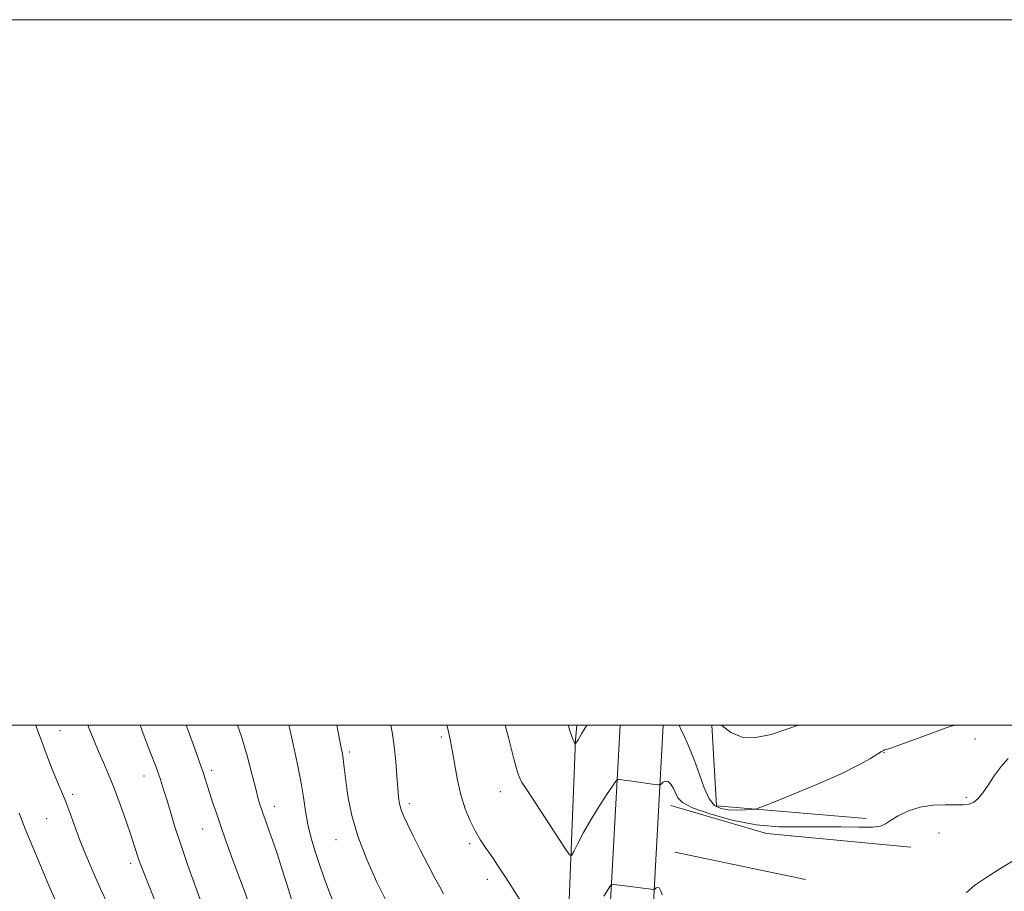
# Model space of a CAD drawing. Extents: x 2112300 to 2115200, y 342300 to 345200.
# Drawn here: x 2112648 to 2112927, y 344953 to 345200 of the extents above; entities that cross this region are included whole.
import ezdxf

# ---------------------------------------------------------------- set-up
doc = ezdxf.new("R2010")
doc.units = 0
doc.header["$MEASUREMENT"] = 0
for name, color, linetype, lineweight in [('32000', 7, 'Continuous', 0), ('DTM HARD BREAKLINE', 7, 'Continuous', 0), ('DTM SPOT ELEVATION', 2, 'Continuous', 13), ('INDEX CONTOUR', 41, 'Continuous', 13), ('INTERMEDIATE CONTOUR', 44, 'Continuous', 0)]:
    doc.layers.add(name, color=color, linetype=linetype, lineweight=lineweight)

msp = doc.modelspace()

# ---------------------------------------------------------------- linework, layer by layer
at = {"layer": '32000', "flags": 128}
for points in [[(2112300, 342300), (2115200, 342300), (2115200, 345200), (2112300, 345200), (2112300, 342300)], [(2112500, 342500), (2115000, 342500), (2115000, 345000), (2112500, 345000), (2112500, 342500)]]:
    msp.add_lwpolyline(points, dxfattribs=at)
at = {"layer": 'DTM HARD BREAKLINE'}
for points in [[(2112678.26, 344888.33, 1115.47), (2112703.24, 344886.46, 1119.23), (2112717.7, 344878.64, 1121.91), (2112722.92, 344870.86, 1122.03), (2112726.07, 344851.85, 1122.68), (2112744.13, 344812.52, 1122.31), (2112752.54, 344793.98, 1120.33), (2112759.41, 344767.95, 1118.55), (2112768.3, 344744.91, 1117.57), (2112776.73, 344732.12, 1117.05), (2112793.94, 344724.04, 1117.05), (2112796.82, 344750.77, 1121.18), (2112798.63, 344814.75, 1126.08), (2112801.95, 344880.48, 1131.02), (2112802.7, 344931.21, 1134.06), (2112805.26, 344995.69, 1138.07), (2112805.612, 345000, 1138.273)], [(2112781.72, 344072.43, 1100.38), (2112785.31, 344156.47, 1101.52), (2112788.52, 344260.85, 1102.85), (2112793.64, 344356.64, 1104.43), (2112796.57, 344455.14, 1107.1), (2112799.98, 344551.92, 1110.26), (2112802.67, 344651.15, 1113.95), (2112804.96, 344719.02, 1116.87), (2112808.04, 344798.9, 1121.93), (2112811.73, 344851.57, 1126.1), (2112814.61, 344939.77, 1132.98), (2112817.876, 345000, 1137.032)], [(2112793.91, 344071.91, 1100.44), (2112797.5, 344156.02, 1101.58), (2112800.7, 344260.33, 1102.91), (2112805.83, 344356.13, 1104.49), (2112808.76, 344454.74, 1107.17), (2112812.17, 344551.54, 1110.32), (2112814.86, 344650.78, 1114.01), (2112817.15, 344718.58, 1116.93), (2112820.22, 344798.24, 1121.99), (2112823.91, 344850.94, 1126.16), (2112826.79, 344939.24, 1133.05), (2112830.094, 345000, 1137.149)], [(2112843.91, 345000, 1139.829), (2112845.24, 344977.13, 1138.58), (2112887.62, 344973.49, 1136.39)], [(2112900.32, 344965.35, 1135.3), (2112859.41, 344969.22, 1135.54), (2112832.25, 344977.19, 1135.38)], [(2112833.41, 344963.96, 1135.1), (2112870.38, 344956.18, 1135.86)]]:
    msp.add_polyline3d(points, dxfattribs=at)
at = {"layer": 'DTM SPOT ELEVATION'}
for p in [(2112659.1, 344998.43, 1118.9), (2112767.16, 344996.6, 1133.7), (2112918.46, 344996.02, 1136.91), (2112741.08, 344992.33, 1130.3), (2112892.71, 344992.17, 1137.91), (2112682.85, 344985.56, 1121.3), (2112702.08, 344987.14, 1124.4), (2112662.71, 344980.4, 1118.3), (2112783.93, 344981.12, 1135.3), (2112758.09, 344977.69, 1132.4), (2112915.99, 344979.53, 1136.31), (2112719.87, 344976.95, 1126.6), (2112655.34, 344973.47, 1117.1), (2112699.55, 344970.53, 1123.2), (2112908.28, 344969.4, 1134.91), (2112737.32, 344967.53, 1129.3), (2112775.24, 344966.34, 1133.7), (2112679.11, 344960.76, 1119.6), (2112780.2, 344956.26, 1133.5)]:
    msp.add_point(p, dxfattribs=at)
at = {"layer": 'INDEX CONTOUR'}
for points in [[(2112666.927, 345000, 1120), (2112667.407, 344998.731, 1120), (2112668.723, 344995.522, 1120), (2112670.038, 344992.483, 1120), (2112671.391, 344989.402, 1120), (2112672.831, 344986.02, 1120), (2112674.411, 344982.07, 1120), (2112676.136, 344977.45, 1120), (2112677.824, 344972.717, 1120), (2112679.244, 344968.592, 1120), (2112680.231, 344965.613, 1120), (2112681.347, 344962.093, 1120), (2112681.811, 344960.725, 1120), (2112682.52, 344958.839, 1120), (2112683.743, 344955.75, 1120), (2112690.029, 344940.14, 1120)], [(2112737.522, 345000, 1130), (2112738.221, 344996.524, 1130), (2112738.818, 344993.567, 1130), (2112739.156, 344991.814, 1130), (2112739.366, 344990.454, 1130), (2112739.568, 344988.777, 1130), (2112739.827, 344986.493, 1130), (2112740.196, 344983.411, 1130), (2112740.766, 344979.381, 1130), (2112741.776, 344974.401, 1130), (2112743.506, 344968.507, 1130), (2112746.07, 344961.906, 1130), (2112748.935, 344955.489, 1130), (2112751.404, 344950.315, 1130)], [(2112846.604, 345000, 1140), (2112846.736, 344999.861, 1140), (2112849.246, 344997.881, 1140), (2112852.484, 344996.539, 1140), (2112856.356, 344996.433, 1140), (2112860.658, 344997.331, 1140), (2112865.158, 344998.798, 1140), (2112868.413, 345000, 1140)]]:
    msp.add_polyline3d(points, dxfattribs=at)
at = {"layer": 'INTERMEDIATE CONTOUR'}
for points in [[(2112652.203, 345000, 1118), (2112652.443, 344999.352, 1118), (2112653.988, 344995.08, 1118), (2112655.535, 344990.864, 1118), (2112657.014, 344987.039, 1118), (2112658.371, 344983.83, 1118), (2112659.614, 344981.012, 1118), (2112660.765, 344978.252, 1118), (2112661.871, 344975.247, 1118), (2112663.075, 344971.814, 1118), (2112664.545, 344967.807, 1118), (2112666.385, 344963.176, 1118), (2112668.462, 344958.283, 1118), (2112670.579, 344953.593, 1118), (2112672.575, 344949.453, 1118)], [(2112681.77, 345000, 1122), (2112682.699, 344997.594, 1122), (2112684.586, 344992.643, 1122), (2112686.304, 344988.034, 1122), (2112687.544, 344984.537, 1122), (2112688.461, 344981.727, 1122), (2112689.323, 344978.88, 1122), (2112690.363, 344975.392, 1122), (2112691.672, 344971.143, 1122), (2112693.302, 344966.132, 1122), (2112695.243, 344960.507, 1122), (2112697.211, 344955.003, 1122), (2112698.856, 344950.502, 1122)], [(2112694.867, 345000, 1124), (2112695.401, 344998.481, 1124), (2112697.172, 344993.518, 1124), (2112699.099, 344988.194, 1124), (2112699.635, 344986.663, 1124), (2112700.164, 344985.052, 1124), (2112701.479, 344980.898, 1124), (2112702.352, 344978.181, 1124), (2112703.403, 344974.994, 1124), (2112704.651, 344971.338, 1124), (2112706.102, 344967.225, 1124), (2112707.731, 344962.721, 1124), (2112709.501, 344957.899, 1124), (2112711.349, 344952.914, 1124), (2112713.101, 344948.224, 1124)], [(2112709.402, 345000, 1126), (2112710.532, 344996.736, 1126), (2112712.16, 344991.253, 1126), (2112713.504, 344986.141, 1126), (2112714.549, 344981.958, 1126), (2112715.3, 344979.09, 1126), (2112715.839, 344977.24, 1126), (2112716.266, 344975.939, 1126), (2112716.674, 344974.769, 1126), (2112717.129, 344973.507, 1126), (2112718.416, 344970.011, 1126), (2112719.348, 344967.376, 1126), (2112720.525, 344963.848, 1126), (2112721.945, 344959.373, 1126), (2112723.442, 344954.583, 1126), (2112724.806, 344950.284, 1126)], [(2112723.98, 345000, 1128), (2112724.159, 344999.191, 1128), (2112725.194, 344994.547, 1128), (2112726.338, 344989.255, 1128), (2112727.357, 344984.074, 1128), (2112728.093, 344979.579, 1128), (2112728.688, 344975.613, 1128), (2112729.36, 344971.834, 1128), (2112730.285, 344967.953, 1128), (2112731.472, 344963.899, 1128), (2112732.889, 344959.65, 1128), (2112734.475, 344955.258, 1128), (2112737.427, 344947.425, 1128)], [(2112752.895, 345000, 1132), (2112753.263, 344998.009, 1132), (2112753.851, 344993.987, 1132), (2112754.283, 344989.722, 1132), (2112754.588, 344985.611, 1132), (2112754.822, 344982.126, 1132), (2112755.044, 344979.586, 1132), (2112755.346, 344977.694, 1132), (2112755.827, 344975.999, 1132), (2112756.583, 344974.086, 1132), (2112757.693, 344971.683, 1132), (2112759.233, 344968.554, 1132), (2112761.207, 344964.625, 1132), (2112763.336, 344960.467, 1132), (2112765.267, 344956.815, 1132), (2112766.738, 344954.182, 1132), (2112767.828, 344952.197, 1132)], [(2112768.743, 345000, 1134), (2112769.175, 344998.168, 1134), (2112769.79, 344995.423, 1134), (2112770.381, 344992.379, 1134), (2112771.023, 344988.624, 1134), (2112771.791, 344984.419, 1134), (2112772.76, 344980.19, 1134), (2112773.976, 344976.3, 1134), (2112775.369, 344972.848, 1134), (2112776.843, 344969.865, 1134), (2112778.301, 344967.374, 1134), (2112779.648, 344965.341, 1134), (2112780.793, 344963.725, 1134), (2112781.77, 344962.319, 1134), (2112783.129, 344960.269, 1134), (2112785.549, 344956.559, 1134), (2112789.386, 344950.648, 1134)], [(2112785.262, 345000, 1136), (2112786.302, 344996.066, 1136), (2112787.872, 344990.086, 1136), (2112788.812, 344986.612, 1136), (2112789.395, 344984.917, 1136), (2112790.038, 344983.767, 1136), (2112791.096, 344982.119, 1136), (2112802.267, 344964.976, 1136), (2112803.475, 344963.232, 1136), (2112804.13, 344963.021, 1136), (2112804.792, 344964.162, 1136), (2112805.917, 344966.447, 1136), (2112807.527, 344969.557, 1136), (2112809.539, 344973.143, 1136), (2112811.815, 344976.838, 1136), (2112814.007, 344980.185, 1136), (2112815.714, 344982.708, 1136), (2112816.669, 344984.079, 1136), (2112817.15, 344984.568, 1136), (2112817.568, 344984.592, 1136), (2112821.159, 344984.107, 1136), (2112827.671, 344983.182, 1136), (2112828.739, 344983.045, 1136), (2112829.227, 344983.086, 1136), (2112829.556, 344983.338, 1136), (2112830.059, 344983.773, 1136), (2112830.736, 344984.112, 1136), (2112831.503, 344984.012, 1136), (2112832.281, 344983.242, 1136), (2112833.008, 344982.011, 1136), (2112833.627, 344980.64, 1136), (2112834.232, 344979.364, 1136), (2112835.527, 344978.076, 1136), (2112838.368, 344976.583, 1136), (2112843.302, 344974.797, 1136), (2112849.648, 344973.038, 1136), (2112856.418, 344971.729, 1136), (2112862.819, 344971.164, 1136), (2112868.845, 344971.106, 1136), (2112874.689, 344971.186, 1136), (2112880.407, 344971.128, 1136), (2112885.516, 344971.02, 1136), (2112889.399, 344971.042, 1136), (2112891.698, 344971.348, 1136), (2112893.089, 344971.987, 1136), (2112894.507, 344972.983, 1136), (2112896.691, 344974.3, 1136), (2112899.594, 344975.662, 1136), (2112902.973, 344976.732, 1136), (2112906.566, 344977.269, 1136), (2112910.028, 344977.405, 1136), (2112912.996, 344977.368, 1136), (2112915.212, 344977.373, 1136), (2112916.839, 344977.584, 1136), (2112918.146, 344978.151, 1136), (2112919.378, 344979.206, 1136), (2112920.679, 344980.795, 1136), (2112922.17, 344982.944, 1136), (2112923.932, 344985.585, 1136), (2112925.873, 344988.278, 1136), (2112927.861, 344990.49, 1136)], [(2112803.171, 345000, 1138), (2112803.341, 344999.398, 1138), (2112803.659, 344998.334, 1138), (2112803.993, 344997.322, 1138), (2112804.309, 344996.44, 1138), (2112804.727, 344995.375, 1138), (2112804.828, 344995.167, 1138), (2112805.2, 344994.592, 1138), (2112805.222, 344994.585, 1138), (2112805.359, 344994.839, 1138), (2112805.946, 344995.778, 1138), (2112806.357, 344996.474, 1138), (2112806.967, 344997.531, 1138), (2112807.988, 344999.191, 1138), (2112808.524, 345000, 1138)], [(2112834.602, 345000, 1138), (2112835.127, 344998.811, 1138), (2112836.212, 344996.497, 1138), (2112837.553, 344993.502, 1138), (2112838.972, 344989.939, 1138), (2112840.338, 344986, 1138), (2112841.688, 344982.2, 1138), (2112843.1, 344979.135, 1138), (2112844.657, 344977.238, 1138), (2112846.436, 344976.303, 1138), (2112848.521, 344975.965, 1138), (2112850.902, 344975.901, 1138), (2112853.224, 344975.97, 1138), (2112855.044, 344976.075, 1138), (2112856.211, 344976.207, 1138), (2112857.752, 344976.702, 1138), (2112860.988, 344977.988, 1138), (2112866.737, 344980.317, 1138), (2112873.811, 344983.261, 1138), (2112880.516, 344986.218, 1138), (2112885.508, 344988.688, 1138), (2112888.826, 344990.563, 1138), (2112891.971, 344992.539, 1138), (2112892.525, 344992.84, 1138), (2112892.855, 344992.95, 1138), (2112893.386, 344993.096, 1138), (2112894.875, 344993.59, 1138), (2112898.161, 344994.764, 1138), (2112903.685, 344996.787, 1138), (2112910.294, 344999.174, 1138), (2112912.705, 345000, 1138)], [(2112647.454, 344975.015, 1116), (2112649.175, 344970.607, 1116), (2112650.606, 344967.166, 1116), (2112652.118, 344963.625, 1116), (2112655.952, 344954.512, 1116), (2112657.756, 344950.293, 1116)], [(2112916.022, 344952.555, 1134), (2112918.413, 344954.596, 1134), (2112922.079, 344957.108, 1134), (2112926.232, 344959.688, 1134), (2112929.726, 344961.779, 1134)], [(2112813.288, 344951.513, 1134), (2112814.359, 344953.323, 1134), (2112814.983, 344954.272, 1134), (2112815.356, 344954.729, 1134), (2112815.871, 344954.848, 1134), (2112816.971, 344954.732, 1134), (2112827.422, 344953.351, 1134), (2112827.61, 344953.393, 1134), (2112828.111, 344953.821, 1134), (2112828.508, 344953.991, 1134), (2112828.913, 344953.812, 1134), (2112829.298, 344953.09, 1134), (2112829.829, 344951.87, 1134)]]:
    msp.add_polyline3d(points, dxfattribs=at)

doc.saveas('drawing.dxf')
